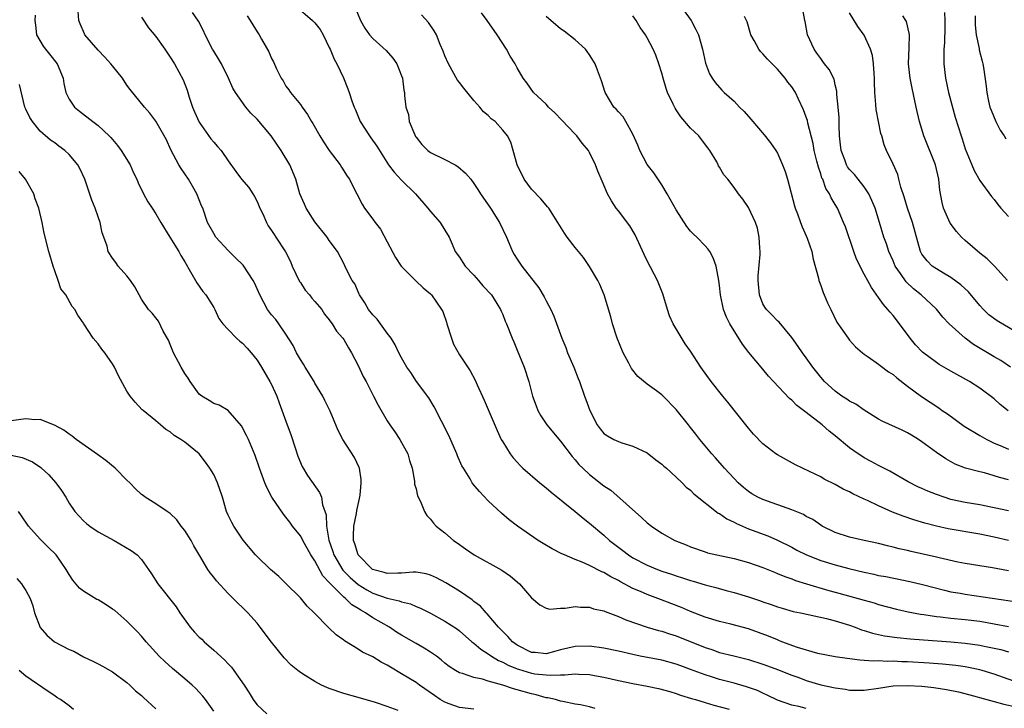
# Model space of a CAD drawing. Units: inches. Extents: x 2664000 to 2667000, y 1554000 to 1557000.
# Drawn here: x 2664446 to 2664582, y 1555358 to 1555453 of the extents above; entities that cross this region are included whole.
import ezdxf

# ---------------------------------------------------------------- set-up
doc = ezdxf.new("R2010")
doc.units = ezdxf.units.IN
doc.header["$MEASUREMENT"] = 0
doc.layers.add('LD26641554_2ft', color=191, linetype='Continuous')

msp = doc.modelspace()

# ---------------------------------------------------------------- linework, layer by layer
at = {"layer": 'LD26641554_2ft'}
for points, elevation in [([(2664537.35, 1555455.35), (2664539.06, 1555453), (2664539.73, 1555451.73), (2664540.1, 1555451), (2664540.65, 1555449), (2664541.06, 1555447.06), (2664541.6, 1555445.6), (2664541.97, 1555445), (2664542.4, 1555444.4), (2664543.32, 1555443.32), (2664543.64, 1555443), (2664545, 1555441.8), (2664545.77, 1555441), (2664546.4, 1555440.4), (2664547.34, 1555439.34), (2664549.17, 1555437.17), (2664550.06, 1555436.06), (2664550.78, 1555435), (2664551, 1555434.63), (2664551.73, 1555433), (2664552.09, 1555432.09), (2664552.41, 1555431), (2664553.35, 1555427.35), (2664553.46, 1555427), (2664553.77, 1555426.23), (2664554.22, 1555425), (2664554.41, 1555424.41), (2664555, 1555423.19), (2664555.14, 1555422.86), (2664555.77, 1555421), (2664555.96, 1555419.96), (2664556.67, 1555417.33), (2664556.73, 1555417), (2664557, 1555416.31), (2664557.33, 1555415.33), (2664557.48, 1555415), (2664557.92, 1555413.92), (2664558.39, 1555413), (2664559.23, 1555411.23), (2664560.78, 1555409), (2664561, 1555408.73), (2664561.83, 1555407.83), (2664562.76, 1555407), (2664563, 1555406.82), (2664563.55, 1555406.45), (2664565, 1555405.43), (2664565.23, 1555405.23), (2664566.37, 1555404.37), (2664567, 1555403.96), (2664567.51, 1555403.51), (2664569, 1555402.37), (2664570.96, 1555400.96), (2664573.35, 1555399.35), (2664573.82, 1555399), (2664574.52, 1555398.52), (2664576.83, 1555396.83), (2664579, 1555395.56), (2664579.97, 1555395), (2664581, 1555394.5), (2664581.84, 1555394.16), (2664583, 1555393.65)], 8410), ([(2664448.28, 1555453.72), (2664448.27, 1555453), (2664448.33, 1555452.33), (2664448.5, 1555451), (2664449.41, 1555449.41), (2664449.71, 1555449), (2664450.3, 1555448.3), (2664451.34, 1555447), (2664452.16, 1555445), (2664452.28, 1555444.28), (2664452.56, 1555443), (2664453, 1555442.08), (2664453.72, 1555441), (2664454.43, 1555440.43), (2664456.26, 1555439), (2664457, 1555438.46), (2664458.55, 1555437), (2664458.77, 1555436.77), (2664459.68, 1555435.68), (2664460.22, 1555435), (2664461.46, 1555433), (2664461.92, 1555431.92), (2664462.36, 1555431), (2664462.53, 1555430.53), (2664463.27, 1555429), (2664463.89, 1555427.89), (2664464.48, 1555427), (2664465, 1555426.24), (2664465.7, 1555425), (2664466.91, 1555423), (2664468.16, 1555421), (2664468.46, 1555420.46), (2664469, 1555419.6), (2664469.81, 1555418.19), (2664470.65, 1555416.65), (2664471.49, 1555415.49), (2664471.9, 1555415), (2664473, 1555413.26), (2664473.18, 1555413), (2664473.72, 1555411.72), (2664474.28, 1555411), (2664475, 1555410.23), (2664476.18, 1555409), (2664476.61, 1555408.61), (2664477, 1555408.34), (2664477.62, 1555407.62), (2664478.19, 1555407), (2664479, 1555405.98), (2664479.63, 1555405), (2664480.79, 1555403), (2664481, 1555402.59), (2664481.73, 1555401), (2664482.08, 1555400.08), (2664483.15, 1555397), (2664483.66, 1555395.66), (2664484.3, 1555393.7), (2664484.66, 1555392.66), (2664485.26, 1555391.26), (2664485.39, 1555391), (2664485.98, 1555389.98), (2664487.63, 1555387.63), (2664487.91, 1555387), (2664488.08, 1555385.92), (2664488.56, 1555384.56), (2664488.62, 1555383), (2664488.93, 1555381.07), (2664489.48, 1555379.48), (2664489.62, 1555379), (2664490.89, 1555376.89), (2664491.89, 1555375.89), (2664493, 1555374.9), (2664494.17, 1555374.17), (2664495, 1555373.71), (2664497, 1555373.01), (2664498.66, 1555372.66), (2664499, 1555372.51), (2664500.23, 1555372.23), (2664501, 1555371.86), (2664501.62, 1555371.62), (2664503, 1555370.94), (2664505, 1555369.86), (2664506.72, 1555368.72), (2664507, 1555368.51), (2664508.73, 1555367), (2664509, 1555366.79), (2664509.96, 1555365.96), (2664511, 1555365.32), (2664511.45, 1555365), (2664512.41, 1555364.41), (2664513, 1555364.18), (2664513.75, 1555363.75), (2664515, 1555363.24), (2664515.18, 1555363.18), (2664515.76, 1555363), (2664517, 1555362.64), (2664517.43, 1555362.57), (2664519, 1555362.39), (2664519.65, 1555362.35), (2664521, 1555362.43), (2664521.59, 1555362.41), (2664523, 1555362.55), (2664523.5, 1555362.5), (2664525, 1555362.46), (2664525.68, 1555362.32), (2664527, 1555362.1), (2664529, 1555361.63), (2664531, 1555361.22), (2664533, 1555360.85), (2664534.53, 1555360.53), (2664536.1, 1555360.1), (2664537, 1555359.82), (2664537.61, 1555359.61), (2664539.14, 1555359.14), (2664539.66, 1555359), (2664541, 1555358.57), (2664542.21, 1555358.21), (2664544.32, 1555357.68)], 8388), ([(2664555, 1555357.77), (2664553.99, 1555358.01), (2664553, 1555358.22), (2664551, 1555358.91), (2664549.61, 1555359.61), (2664549, 1555359.86), (2664548.23, 1555360.23), (2664547, 1555360.66), (2664546.75, 1555360.75), (2664545, 1555361.25), (2664543, 1555361.76), (2664541.87, 1555362.13), (2664541, 1555362.39), (2664539, 1555363.17), (2664537.65, 1555363.65), (2664537, 1555363.89), (2664535, 1555364.42), (2664532, 1555365), (2664531, 1555365.21), (2664529, 1555365.7), (2664527, 1555366.11), (2664525, 1555366.36), (2664523, 1555366.33), (2664521, 1555365.86), (2664520.33, 1555365.67), (2664519, 1555365.34), (2664517.49, 1555365.49), (2664517, 1555365.52), (2664515, 1555366.54), (2664514.35, 1555367), (2664513.71, 1555367.71), (2664513, 1555368.39), (2664512.4, 1555369), (2664510.86, 1555370.86), (2664510.71, 1555371), (2664509.91, 1555371.91), (2664509, 1555372.57), (2664508.77, 1555372.77), (2664507, 1555373.98), (2664505.14, 1555375.14), (2664503.83, 1555375.83), (2664503, 1555376.2), (2664502.38, 1555376.38), (2664501, 1555376.61), (2664500.62, 1555376.62), (2664499, 1555376.48), (2664498.5, 1555376.5), (2664497, 1555376.42), (2664496.57, 1555376.57), (2664494.99, 1555377), (2664492.97, 1555379), (2664492.55, 1555380.55), (2664492.37, 1555381), (2664492.36, 1555381.64), (2664492.41, 1555383), (2664492.76, 1555384.76), (2664492.82, 1555385.18), (2664493, 1555386), (2664493.2, 1555386.8), (2664493.28, 1555387.28), (2664493.42, 1555389), (2664493.43, 1555389.43), (2664493.16, 1555391), (2664493.13, 1555391.13), (2664492.5, 1555392.5), (2664490.89, 1555395), (2664490.22, 1555396.22), (2664489.1, 1555398.9), (2664488.38, 1555400.38), (2664488.1, 1555401), (2664487, 1555402.79), (2664486.89, 1555403), (2664485.65, 1555405), (2664485.41, 1555405.41), (2664485, 1555406.05), (2664484.46, 1555407), (2664483.98, 1555407.98), (2664483, 1555409.57), (2664482, 1555411), (2664481.58, 1555411.58), (2664481, 1555412.26), (2664480.45, 1555413), (2664479.37, 1555415), (2664478.66, 1555416.66), (2664478.46, 1555417), (2664477.18, 1555419), (2664477.1, 1555419.1), (2664477, 1555419.22), (2664476.07, 1555420.07), (2664475, 1555421.16), (2664473.32, 1555423), (2664473, 1555423.48), (2664472.16, 1555425), (2664471.48, 1555427), (2664471.33, 1555427.33), (2664470.67, 1555429), (2664470.07, 1555430.07), (2664469.5, 1555431), (2664469, 1555431.77), (2664468.49, 1555432.49), (2664468.19, 1555433), (2664467.09, 1555435.09), (2664466.45, 1555436.46), (2664465, 1555439.04), (2664464.17, 1555440.17), (2664463.41, 1555441), (2664461.43, 1555443.43), (2664461, 1555444.04), (2664460.38, 1555445), (2664459, 1555446.71), (2664458.79, 1555447), (2664457.93, 1555447.93), (2664457, 1555448.87), (2664455.19, 1555451), (2664455.12, 1555451.12), (2664454.51, 1555452.51), (2664454.36, 1555453), (2664454.27, 1555454.27)], 8390), ([(2664585, 1555361.06), (2664581, 1555362.51), (2664579.35, 1555363), (2664579, 1555363.1), (2664577.43, 1555363.43), (2664577, 1555363.5), (2664575.69, 1555363.69), (2664573.87, 1555363.87), (2664572.01, 1555364.01), (2664569, 1555364.2), (2664568.22, 1555364.22), (2664567, 1555364.29), (2664566.26, 1555364.26), (2664565, 1555364.33), (2664564.3, 1555364.3), (2664563, 1555364.41), (2664562.43, 1555364.43), (2664560.66, 1555364.66), (2664559, 1555364.91), (2664556.62, 1555365.38), (2664553.8, 1555366.2), (2664551.62, 1555367), (2664551.18, 1555367.18), (2664551, 1555367.24), (2664549.77, 1555367.77), (2664547, 1555368.77), (2664544.58, 1555369.42), (2664543, 1555369.79), (2664541, 1555370.4), (2664539, 1555371.17), (2664537.72, 1555371.72), (2664534.44, 1555373), (2664533, 1555373.53), (2664532.05, 1555373.95), (2664531, 1555374.38), (2664529.28, 1555375.28), (2664529, 1555375.45), (2664527.97, 1555375.97), (2664527, 1555376.58), (2664526.69, 1555376.69), (2664525, 1555377.56), (2664523.98, 1555378.02), (2664523, 1555378.39), (2664521.56, 1555379), (2664521.18, 1555379.17), (2664519.84, 1555379.84), (2664518.58, 1555380.58), (2664517.92, 1555381), (2664515.06, 1555383), (2664513.88, 1555383.88), (2664512.81, 1555384.81), (2664511, 1555386.5), (2664509.78, 1555387.78), (2664508.87, 1555388.87), (2664508.79, 1555389), (2664508.47, 1555389.53), (2664507.55, 1555391), (2664507.35, 1555391.35), (2664506.73, 1555392.73), (2664506.63, 1555393), (2664505.54, 1555395.54), (2664503.53, 1555399.53), (2664502.75, 1555400.75), (2664501.08, 1555403), (2664500.27, 1555404.27), (2664499.72, 1555405), (2664499, 1555406.28), (2664498.62, 1555407), (2664498.1, 1555408.1), (2664497.56, 1555409), (2664497, 1555409.69), (2664496.1, 1555411), (2664495.62, 1555411.62), (2664495, 1555412.24), (2664494.4, 1555413), (2664493.91, 1555413.91), (2664493.16, 1555415), (2664493.12, 1555415.12), (2664492.52, 1555416.52), (2664492.15, 1555417), (2664491.29, 1555418.71), (2664491, 1555419.33), (2664490.14, 1555421), (2664489, 1555422.53), (2664488.72, 1555423), (2664487, 1555425.1), (2664485.79, 1555427), (2664485.57, 1555427.57), (2664484.92, 1555429), (2664484.36, 1555431), (2664483.52, 1555433), (2664482.36, 1555435), (2664480.94, 1555437), (2664479, 1555439.32), (2664478.16, 1555440.16), (2664477.44, 1555441), (2664476, 1555443), (2664475.63, 1555443.63), (2664475.04, 1555445), (2664474.07, 1555447), (2664473.68, 1555447.68), (2664473, 1555448.74), (2664472.85, 1555449), (2664471.83, 1555451), (2664471.57, 1555451.57), (2664470.9, 1555452.9), (2664470.09, 1555454.09)], 8394), ([(2664484.3, 1555455), (2664486.68, 1555453), (2664487, 1555452.65), (2664487.72, 1555451.72), (2664488.14, 1555451), (2664489, 1555449.26), (2664489.12, 1555449), (2664489.65, 1555447.65), (2664490.04, 1555447), (2664490.97, 1555445.03), (2664491.54, 1555443.54), (2664491.77, 1555443), (2664492.12, 1555441.88), (2664492.43, 1555441), (2664492.62, 1555440.62), (2664493.28, 1555439), (2664494.58, 1555437), (2664494.76, 1555436.76), (2664495.59, 1555435.59), (2664497.21, 1555433), (2664497.99, 1555431.99), (2664499, 1555430.87), (2664500.92, 1555429), (2664502.63, 1555427), (2664503, 1555426.53), (2664504.34, 1555425), (2664505, 1555423.97), (2664505.57, 1555423), (2664505.98, 1555422.02), (2664506.43, 1555421), (2664507, 1555420.22), (2664507.49, 1555419.49), (2664507.78, 1555419), (2664509, 1555417.73), (2664509.66, 1555417), (2664510.26, 1555416.26), (2664511.42, 1555415), (2664512.17, 1555413.83), (2664512.67, 1555413), (2664512.76, 1555412.76), (2664513, 1555412.27), (2664513.35, 1555411.35), (2664513.52, 1555411), (2664514.29, 1555409), (2664514.51, 1555408.51), (2664515, 1555407.34), (2664515.94, 1555405), (2664516.61, 1555403), (2664517.13, 1555401), (2664517.64, 1555399.64), (2664517.87, 1555399), (2664518.28, 1555398.28), (2664519, 1555397.17), (2664519.12, 1555397), (2664521, 1555394.75), (2664522.61, 1555392.61), (2664523, 1555392.18), (2664523.53, 1555391.53), (2664524.08, 1555391), (2664525, 1555390.15), (2664525.66, 1555389.65), (2664527, 1555388.59), (2664527.95, 1555387.95), (2664532.21, 1555384.21), (2664533, 1555383.46), (2664533.59, 1555383), (2664535, 1555382.03), (2664536.83, 1555381), (2664538.39, 1555380.39), (2664539, 1555380.13), (2664541, 1555379.43), (2664541.32, 1555379.32), (2664542.62, 1555379), (2664545, 1555378.52), (2664547, 1555377.98), (2664549, 1555377.25), (2664550.6, 1555376.6), (2664551, 1555376.46), (2664552.02, 1555376.02), (2664553, 1555375.69), (2664553.49, 1555375.49), (2664555.01, 1555375.01), (2664558.1, 1555374.1), (2664559, 1555373.87), (2664562.16, 1555373), (2664563, 1555372.75), (2664564.37, 1555372.37), (2664565, 1555372.15), (2664567.49, 1555371.49), (2664569.12, 1555371.12), (2664570.79, 1555370.79), (2664571.26, 1555370.74), (2664573, 1555370.48), (2664573.57, 1555370.43), (2664575, 1555370.26), (2664577, 1555370.06), (2664579, 1555369.82), (2664581, 1555369.49), (2664583, 1555369.1)], 8398), ([(2664492.49, 1555455), (2664493.32, 1555453), (2664493.91, 1555451.91), (2664494.55, 1555451), (2664495, 1555450.48), (2664496.85, 1555448.85), (2664497.78, 1555447.78), (2664498.33, 1555447), (2664499, 1555445.32), (2664499.11, 1555445), (2664499.33, 1555443.33), (2664499.39, 1555443), (2664499.4, 1555442.6), (2664499.58, 1555441), (2664499.97, 1555439.97), (2664500.07, 1555439), (2664500.82, 1555437.18), (2664500.94, 1555436.94), (2664501, 1555436.85), (2664501.8, 1555435.8), (2664502.62, 1555435), (2664503, 1555434.71), (2664505, 1555433.72), (2664506.41, 1555433), (2664506.77, 1555432.77), (2664507.84, 1555431.84), (2664508.57, 1555431), (2664509, 1555430.44), (2664509.57, 1555429.57), (2664509.92, 1555429), (2664511.29, 1555427), (2664512.56, 1555425), (2664513.5, 1555423), (2664513.89, 1555422.11), (2664514.33, 1555421), (2664514.58, 1555420.58), (2664515, 1555419.93), (2664515.63, 1555419), (2664517.98, 1555415.98), (2664518.73, 1555414.73), (2664519, 1555414.19), (2664519.63, 1555413), (2664520.06, 1555412.06), (2664521.18, 1555409), (2664521.71, 1555407.71), (2664521.98, 1555407), (2664522.83, 1555405), (2664523.45, 1555403.45), (2664523.61, 1555403), (2664524.29, 1555401), (2664524.5, 1555400.5), (2664525.03, 1555399), (2664526.08, 1555397), (2664526.46, 1555396.46), (2664527, 1555395.83), (2664527.49, 1555395.49), (2664528.37, 1555395), (2664529, 1555394.69), (2664529.48, 1555394.52), (2664531, 1555394.08), (2664533, 1555393.13), (2664534.19, 1555392.18), (2664535, 1555391.57), (2664535.29, 1555391.29), (2664535.64, 1555391), (2664537, 1555389.78), (2664537.84, 1555389), (2664538.4, 1555388.4), (2664539, 1555387.96), (2664539.46, 1555387.46), (2664542.8, 1555384.81), (2664543, 1555384.72), (2664544, 1555384), (2664545, 1555383.53), (2664545.34, 1555383.34), (2664547, 1555382.64), (2664549.66, 1555381.66), (2664551, 1555381.07), (2664553, 1555380.06), (2664553.69, 1555379.69), (2664555.02, 1555379.02), (2664557, 1555378.26), (2664559, 1555377.64), (2664560.87, 1555377.13), (2664563, 1555376.6), (2664564.33, 1555376.33), (2664565, 1555376.18), (2664566, 1555376), (2664569.33, 1555375.33), (2664571.09, 1555374.91), (2664574.11, 1555374.11), (2664575, 1555373.92), (2664576.3, 1555373.7), (2664577, 1555373.56), (2664584.45, 1555372.45)], 8400), ([(2664583, 1555376.81), (2664580.79, 1555377.21), (2664579, 1555377.48), (2664577, 1555377.8), (2664575.99, 1555378.01), (2664573.41, 1555378.59), (2664573, 1555378.7), (2664569.5, 1555379.5), (2664569, 1555379.62), (2664567.86, 1555379.86), (2664567, 1555380.1), (2664566.26, 1555380.26), (2664565, 1555380.59), (2664563.01, 1555381), (2664561, 1555381.47), (2664559, 1555382.13), (2664557.21, 1555383), (2664557, 1555383.12), (2664555.89, 1555383.89), (2664555, 1555384.35), (2664554.6, 1555384.6), (2664553, 1555385.27), (2664549, 1555386.68), (2664548.31, 1555387), (2664547.47, 1555387.47), (2664547, 1555387.79), (2664546.33, 1555388.33), (2664545.56, 1555389), (2664545, 1555389.57), (2664543.69, 1555391), (2664543.38, 1555391.38), (2664542.44, 1555392.44), (2664541.93, 1555393), (2664541, 1555394.13), (2664540.26, 1555395), (2664539.72, 1555395.72), (2664539, 1555396.64), (2664538.7, 1555397), (2664537, 1555399.16), (2664535.21, 1555401), (2664535, 1555401.19), (2664534.27, 1555401.73), (2664533, 1555402.63), (2664531.69, 1555403.69), (2664530.82, 1555404.82), (2664530.44, 1555405.56), (2664529.66, 1555407), (2664528.85, 1555409), (2664528.2, 1555411), (2664527.96, 1555411.96), (2664527.05, 1555415), (2664526.44, 1555416.44), (2664526.17, 1555417), (2664525, 1555418.95), (2664524.16, 1555420.16), (2664523, 1555421.57), (2664521.91, 1555423), (2664521.54, 1555423.54), (2664520.64, 1555425), (2664519.36, 1555427), (2664519.21, 1555427.21), (2664519, 1555427.41), (2664518.28, 1555428.28), (2664517, 1555429.63), (2664515.96, 1555431), (2664514.98, 1555433.02), (2664514.42, 1555435), (2664514.12, 1555436.12), (2664513.64, 1555437), (2664513, 1555437.82), (2664511.94, 1555439), (2664511.39, 1555439.39), (2664511, 1555439.84), (2664510.32, 1555440.32), (2664509.84, 1555441), (2664509, 1555441.89), (2664507.6, 1555443.6), (2664507, 1555444.38), (2664506.74, 1555444.74), (2664505.5, 1555447), (2664505, 1555448.11), (2664504.76, 1555448.76), (2664504.35, 1555449.65), (2664503.81, 1555451), (2664503.53, 1555451.53), (2664502.71, 1555452.71), (2664501.76, 1555453.76)], 8402), ([(2664583, 1555380.99), (2664581, 1555381.47), (2664579, 1555381.86), (2664574.63, 1555382.63), (2664573, 1555382.99), (2664571.4, 1555383.4), (2664569.87, 1555383.87), (2664568.39, 1555384.39), (2664566.95, 1555384.95), (2664565, 1555385.79), (2664563.48, 1555386.52), (2664563, 1555386.72), (2664561.46, 1555387.46), (2664561, 1555387.72), (2664560.12, 1555388.12), (2664559, 1555388.76), (2664557.49, 1555389.49), (2664557, 1555389.8), (2664555.43, 1555390.57), (2664554.49, 1555391), (2664553.5, 1555391.5), (2664551, 1555392.86), (2664550.8, 1555393), (2664549, 1555394.37), (2664547.71, 1555395.71), (2664547, 1555396.54), (2664544.16, 1555400.16), (2664543.46, 1555401), (2664541.85, 1555403), (2664540.41, 1555405), (2664539, 1555407.21), (2664538.24, 1555408.24), (2664537, 1555410.29), (2664536.59, 1555411), (2664536.09, 1555412.09), (2664535.78, 1555413), (2664535.16, 1555415.16), (2664534.43, 1555417), (2664533, 1555419.72), (2664532.59, 1555420.59), (2664531.33, 1555423.33), (2664530.57, 1555424.57), (2664529, 1555426.64), (2664528.7, 1555427), (2664528.03, 1555428.03), (2664527.49, 1555429), (2664526.76, 1555430.76), (2664526.15, 1555432.15), (2664525.83, 1555433), (2664525, 1555434.73), (2664524.86, 1555435), (2664523.99, 1555435.99), (2664523.25, 1555437), (2664523, 1555437.24), (2664521.18, 1555439.18), (2664520.19, 1555440.19), (2664519.34, 1555441), (2664519, 1555441.39), (2664517.27, 1555443), (2664516.34, 1555444.34), (2664515.84, 1555445), (2664515, 1555446.43), (2664514.71, 1555447), (2664514.04, 1555448.04), (2664513.53, 1555449), (2664512.23, 1555451), (2664510.85, 1555453), (2664510.06, 1555454.06)], 8404), ([(2664583.25, 1555405), (2664581.9, 1555405.9), (2664581, 1555406.43), (2664578.15, 1555408.15), (2664576.98, 1555409), (2664574.76, 1555411), (2664573.91, 1555411.91), (2664573.01, 1555413.01), (2664570.9, 1555415), (2664569.83, 1555415.83), (2664568.81, 1555416.81), (2664568.04, 1555417.96), (2664567.31, 1555419), (2664567, 1555419.72), (2664566.42, 1555421), (2664566.09, 1555422.09), (2664565.75, 1555423), (2664565.14, 1555425), (2664564.51, 1555427), (2664564.08, 1555428.08), (2664563.65, 1555429), (2664563, 1555429.98), (2664562.2, 1555431), (2664561.65, 1555431.65), (2664561, 1555432.34), (2664560.72, 1555432.72), (2664560.56, 1555433), (2664560.32, 1555433.68), (2664559.81, 1555435), (2664559.75, 1555435.75), (2664559.61, 1555437), (2664559.55, 1555438.45), (2664559.54, 1555439.54), (2664559.42, 1555441), (2664559.25, 1555442.75), (2664559.22, 1555443.22), (2664559, 1555444.1), (2664558.84, 1555444.84), (2664558.18, 1555446.18), (2664557.51, 1555447), (2664557.31, 1555447.31), (2664557, 1555447.7), (2664556.48, 1555448.48), (2664556.07, 1555449), (2664555.18, 1555451), (2664554.83, 1555452.83), (2664554.78, 1555453), (2664554.44, 1555455)], 8414), ([(2664585, 1555409.29), (2664581.43, 1555411.43), (2664580.26, 1555412.26), (2664579.5, 1555413), (2664579, 1555413.54), (2664577.43, 1555415.43), (2664576.4, 1555416.41), (2664575, 1555417.42), (2664574, 1555417.99), (2664573, 1555418.6), (2664572.44, 1555419), (2664571.72, 1555419.72), (2664571, 1555420.66), (2664570.81, 1555421), (2664569.7, 1555425), (2664569, 1555427), (2664568.56, 1555428.56), (2664568.08, 1555429.92), (2664567.82, 1555431), (2664567.65, 1555431.65), (2664567, 1555433.11), (2664566.11, 1555435), (2664565.79, 1555435.79), (2664565.44, 1555437), (2664565.33, 1555437.33), (2664564.67, 1555440.67), (2664564.63, 1555441.37), (2664564.48, 1555443), (2664564.43, 1555444.43), (2664564.44, 1555445), (2664564.37, 1555445.63), (2664564.3, 1555447), (2664564.15, 1555448.15), (2664563.88, 1555449), (2664563, 1555450.94), (2664562.15, 1555452.15), (2664561, 1555454.04)], 8416), ([(2664574.11, 1555454.11), (2664574.15, 1555453), (2664574.16, 1555452.16), (2664574.11, 1555449.89), (2664574.05, 1555449), (2664574.02, 1555448.02), (2664574.05, 1555447), (2664574.27, 1555445), (2664574.69, 1555443), (2664575.59, 1555439.59), (2664576.43, 1555437), (2664576.59, 1555436.59), (2664577, 1555435.23), (2664577.9, 1555433), (2664578.23, 1555432.23), (2664579, 1555430.83), (2664580.63, 1555428.63), (2664581, 1555428.19), (2664581.5, 1555427.5), (2664581.92, 1555427), (2664583, 1555425.83)], 8420), ([(2664463, 1555453.44), (2664463.98, 1555451.98), (2664465, 1555450.79), (2664466.22, 1555449), (2664467, 1555447.92), (2664467.57, 1555447), (2664468.79, 1555444.79), (2664469.34, 1555443.34), (2664469.61, 1555442.39), (2664470.07, 1555441), (2664470.34, 1555440.34), (2664471, 1555438.9), (2664472.62, 1555436.62), (2664473, 1555436.12), (2664473.55, 1555435.55), (2664474.03, 1555435), (2664475, 1555433.56), (2664476.07, 1555432.07), (2664476.87, 1555431), (2664477.85, 1555429.85), (2664478.42, 1555429), (2664478.64, 1555428.64), (2664479, 1555427.93), (2664479.4, 1555427), (2664479.78, 1555426.22), (2664480.29, 1555425), (2664480.55, 1555424.55), (2664481, 1555423.91), (2664481.35, 1555423.35), (2664481.61, 1555423), (2664482.96, 1555420.96), (2664483.61, 1555419.61), (2664483.85, 1555419), (2664484.87, 1555416.87), (2664485, 1555416.71), (2664485.67, 1555415.67), (2664486.25, 1555415), (2664486.57, 1555414.57), (2664487, 1555414.11), (2664487.95, 1555413), (2664488.35, 1555412.35), (2664489, 1555411.54), (2664489.22, 1555411.22), (2664489.41, 1555411), (2664490, 1555410), (2664490.88, 1555409), (2664491, 1555408.83), (2664491.66, 1555407.66), (2664492.06, 1555407), (2664493, 1555405.21), (2664493.69, 1555403.69), (2664494.08, 1555403), (2664495.13, 1555401), (2664495.74, 1555399.74), (2664497, 1555397.55), (2664497.36, 1555397), (2664498.06, 1555396.06), (2664498.75, 1555395), (2664499.85, 1555393), (2664500.1, 1555392.1), (2664500.46, 1555391), (2664500.79, 1555389.21), (2664500.81, 1555388.81), (2664501, 1555388.14), (2664501.2, 1555387.2), (2664501.61, 1555386.39), (2664502.19, 1555385), (2664502.48, 1555384.48), (2664503, 1555383.97), (2664503.4, 1555383.4), (2664503.79, 1555383), (2664505, 1555382.05), (2664506.18, 1555381), (2664506.67, 1555380.67), (2664507.83, 1555379.83), (2664509.03, 1555379.03), (2664512.89, 1555376.89), (2664514.08, 1555376.08), (2664515.31, 1555375), (2664517, 1555373.07), (2664518.12, 1555372.12), (2664519, 1555371.62), (2664519.52, 1555371.52), (2664521, 1555371.64), (2664521.64, 1555371.64), (2664523, 1555371.86), (2664523.78, 1555371.78), (2664525, 1555371.77), (2664525.56, 1555371.56), (2664527, 1555371.25), (2664527.16, 1555371.16), (2664529, 1555370.5), (2664530.03, 1555370.03), (2664533, 1555369.03), (2664534.56, 1555368.56), (2664535, 1555368.46), (2664536.08, 1555368.08), (2664537, 1555367.81), (2664541, 1555366.2), (2664541.92, 1555365.92), (2664543, 1555365.52), (2664544.98, 1555365.02), (2664546.63, 1555364.63), (2664547, 1555364.52), (2664549, 1555363.89), (2664549.64, 1555363.64), (2664551, 1555363.17), (2664553, 1555362.38), (2664553.98, 1555362.02), (2664555, 1555361.62), (2664557, 1555361.02), (2664559, 1555360.6), (2664560.41, 1555360.41), (2664561, 1555360.31), (2664562.31, 1555360.31), (2664563, 1555360.28), (2664565, 1555360.56), (2664567, 1555360.87), (2664569, 1555360.95), (2664571, 1555360.84), (2664572.66, 1555360.66), (2664574.39, 1555360.39), (2664576.05, 1555360.05), (2664577.64, 1555359.64), (2664579.97, 1555359), (2664581, 1555358.74), (2664582.35, 1555358.35), (2664584.02, 1555357.98)], 8392), ([(2664477.62, 1555453.62), (2664478.05, 1555453), (2664478.4, 1555452.4), (2664479, 1555451.4), (2664479.28, 1555451), (2664479.61, 1555450.39), (2664480.64, 1555448.64), (2664481, 1555447.73), (2664481.27, 1555447.27), (2664481.69, 1555446.31), (2664482.34, 1555445), (2664482.61, 1555444.61), (2664483, 1555443.9), (2664483.4, 1555443.4), (2664483.64, 1555443), (2664485, 1555441.36), (2664485.23, 1555441), (2664485.99, 1555439.99), (2664486.55, 1555439), (2664486.73, 1555438.73), (2664487.7, 1555437), (2664488.19, 1555436.19), (2664489, 1555434.98), (2664490.5, 1555433), (2664490.68, 1555432.68), (2664491.45, 1555431.45), (2664491.78, 1555431), (2664492.59, 1555429.41), (2664492.79, 1555429), (2664493.56, 1555427.56), (2664493.89, 1555427), (2664495, 1555425.5), (2664495.36, 1555425), (2664496.09, 1555424.09), (2664497, 1555422.35), (2664498.17, 1555420.17), (2664498.94, 1555419), (2664499, 1555418.91), (2664500.95, 1555416.95), (2664501.97, 1555415.97), (2664503, 1555415.15), (2664503.16, 1555415), (2664504.53, 1555413), (2664504.7, 1555412.7), (2664505.22, 1555411.22), (2664505.28, 1555411), (2664505.89, 1555409), (2664506.18, 1555408.18), (2664507, 1555406.69), (2664508.48, 1555404.48), (2664509.18, 1555403.18), (2664509.45, 1555402.55), (2664510.42, 1555400.42), (2664512.21, 1555396.21), (2664512.8, 1555395), (2664513, 1555394.64), (2664514.03, 1555393), (2664514.46, 1555392.46), (2664515, 1555391.84), (2664515.4, 1555391.4), (2664515.8, 1555391), (2664518.15, 1555389), (2664519, 1555388.31), (2664519.68, 1555387.68), (2664523.04, 1555385), (2664524.11, 1555384.11), (2664525, 1555383.42), (2664527, 1555381.73), (2664527.78, 1555381), (2664529.61, 1555379.62), (2664530.39, 1555379), (2664531, 1555378.62), (2664533, 1555377.57), (2664534.39, 1555377), (2664535, 1555376.78), (2664536.35, 1555376.35), (2664537, 1555376.12), (2664537.86, 1555375.86), (2664539, 1555375.47), (2664539.37, 1555375.37), (2664541, 1555374.86), (2664542.48, 1555374.48), (2664543.92, 1555374.08), (2664545, 1555373.81), (2664547, 1555373.19), (2664548.65, 1555372.65), (2664549, 1555372.52), (2664550.15, 1555372.15), (2664551, 1555371.84), (2664551.64, 1555371.64), (2664553.2, 1555371.2), (2664554.19, 1555371), (2664557.8, 1555370.2), (2664559, 1555369.89), (2664561, 1555369.28), (2664561.77, 1555369), (2664562.65, 1555368.65), (2664563, 1555368.56), (2664564.17, 1555368.17), (2664565.81, 1555367.81), (2664567.56, 1555367.56), (2664569.38, 1555367.38), (2664571.24, 1555367.24), (2664575, 1555366.99), (2664577, 1555366.81), (2664579, 1555366.51), (2664579.63, 1555366.37), (2664581, 1555366.1), (2664581.9, 1555365.9), (2664583, 1555365.6)], 8396), ([(2664583, 1555385.09), (2664581, 1555385.54), (2664579, 1555385.92), (2664577, 1555386.25), (2664575, 1555386.7), (2664574.06, 1555387), (2664573, 1555387.37), (2664571.83, 1555387.83), (2664571, 1555388.2), (2664570.44, 1555388.44), (2664569.11, 1555389.11), (2664566.58, 1555390.58), (2664565.75, 1555391), (2664565.27, 1555391.27), (2664565, 1555391.4), (2664563.96, 1555391.96), (2664563, 1555392.46), (2664562.67, 1555392.67), (2664562.17, 1555393), (2664561, 1555393.83), (2664559, 1555395.51), (2664558.16, 1555396.16), (2664557.21, 1555397), (2664555, 1555398.74), (2664553.7, 1555399.7), (2664553, 1555400.44), (2664552.67, 1555400.67), (2664550.48, 1555403), (2664549.75, 1555403.75), (2664549, 1555404.71), (2664547.05, 1555407.05), (2664546.16, 1555408.16), (2664544.4, 1555411), (2664543.94, 1555411.94), (2664543.54, 1555413), (2664543.14, 1555415), (2664543, 1555416.28), (2664542.9, 1555417), (2664542.51, 1555419), (2664542.12, 1555420.12), (2664541.64, 1555421), (2664541.38, 1555421.38), (2664541, 1555421.81), (2664539.86, 1555423), (2664539.4, 1555423.4), (2664539, 1555423.84), (2664538.47, 1555424.47), (2664537, 1555426.78), (2664535.77, 1555429), (2664535, 1555430.25), (2664533.92, 1555431.92), (2664533, 1555433.07), (2664531.95, 1555435), (2664531.71, 1555435.71), (2664531, 1555437.24), (2664530.03, 1555439), (2664529.65, 1555439.65), (2664529, 1555440.34), (2664528.71, 1555440.71), (2664528.39, 1555441), (2664527.18, 1555443), (2664526.65, 1555444.65), (2664526.53, 1555445), (2664526.09, 1555446.09), (2664525.78, 1555447), (2664525, 1555448.24), (2664524.7, 1555448.7), (2664524.44, 1555449), (2664523, 1555450.32), (2664521.51, 1555451.51), (2664521, 1555451.84), (2664519, 1555453.54)], 8406), ([(2664583, 1555389.4), (2664581.73, 1555389.73), (2664581, 1555389.96), (2664579.65, 1555390.35), (2664579, 1555390.5), (2664577.03, 1555391.03), (2664575.59, 1555391.59), (2664574.32, 1555392.32), (2664573, 1555393.18), (2664571, 1555394.67), (2664570.52, 1555395), (2664569.57, 1555395.57), (2664569, 1555395.92), (2664568.26, 1555396.26), (2664565.51, 1555397.51), (2664565, 1555397.79), (2664563, 1555399.03), (2664561.86, 1555399.86), (2664561, 1555400.29), (2664560.59, 1555400.59), (2664559.94, 1555401), (2664559, 1555401.66), (2664557.52, 1555403), (2664557, 1555403.61), (2664555.91, 1555405), (2664555, 1555406.28), (2664554.46, 1555407), (2664553.88, 1555407.88), (2664553, 1555409.09), (2664551.23, 1555411.23), (2664551, 1555411.42), (2664550.24, 1555412.24), (2664549.49, 1555413), (2664549.28, 1555413.28), (2664549, 1555413.76), (2664548.52, 1555415), (2664548.35, 1555417), (2664548.36, 1555417.64), (2664548.61, 1555420.61), (2664548.61, 1555421), (2664548.55, 1555421.45), (2664548.49, 1555423), (2664548.24, 1555424.24), (2664547.97, 1555425), (2664547, 1555427.12), (2664546.23, 1555428.23), (2664545.63, 1555429), (2664545, 1555429.87), (2664544.15, 1555431), (2664543.61, 1555431.61), (2664543, 1555432.66), (2664542.87, 1555432.87), (2664542.81, 1555433), (2664542.6, 1555433.4), (2664541.66, 1555435), (2664541.38, 1555435.38), (2664540.49, 1555436.49), (2664540.12, 1555437), (2664539, 1555438.1), (2664537.64, 1555439.64), (2664537, 1555440.62), (2664536.84, 1555440.84), (2664536.58, 1555441.42), (2664535.8, 1555443), (2664535.59, 1555443.59), (2664535.18, 1555445), (2664535, 1555445.68), (2664534.6, 1555447), (2664534.18, 1555448.18), (2664533.82, 1555449), (2664533, 1555450.58), (2664532.74, 1555451), (2664532.03, 1555452.03), (2664531.44, 1555453), (2664531, 1555453.65)], 8408), ([(2664582.94, 1555398.94), (2664581.85, 1555399.85), (2664581, 1555400.62), (2664579, 1555402.09), (2664577.59, 1555403), (2664575, 1555404.45), (2664573.39, 1555405.39), (2664573, 1555405.64), (2664571.09, 1555407.09), (2664570.11, 1555408.11), (2664569.39, 1555409), (2664567.91, 1555411), (2664567, 1555412.15), (2664566.6, 1555412.6), (2664566.29, 1555413), (2664565.67, 1555413.67), (2664565, 1555414.66), (2664564.01, 1555416.01), (2664563, 1555417.89), (2664561.94, 1555419.94), (2664561.59, 1555421), (2664560.41, 1555424.41), (2664560.17, 1555425), (2664559.31, 1555427), (2664559, 1555427.53), (2664558.44, 1555428.44), (2664558.2, 1555429), (2664557.72, 1555429.72), (2664557.27, 1555431), (2664557.17, 1555431.17), (2664557, 1555431.75), (2664556.67, 1555432.67), (2664556.48, 1555433.52), (2664556.11, 1555435), (2664555.95, 1555435.95), (2664555.23, 1555438.77), (2664555.15, 1555439.15), (2664555, 1555439.62), (2664554.63, 1555440.63), (2664553.92, 1555442.08), (2664553.51, 1555443), (2664553, 1555443.79), (2664552.46, 1555444.46), (2664552.07, 1555445), (2664551, 1555446.24), (2664549.64, 1555447.64), (2664549, 1555448.35), (2664548.67, 1555448.67), (2664548.42, 1555449), (2664547.79, 1555450.21), (2664547.34, 1555451), (2664546.82, 1555452.82), (2664546.75, 1555453), (2664546.47, 1555453.53)], 8412), ([(2664582.86, 1555417), (2664581.05, 1555419), (2664580.01, 1555420.01), (2664579, 1555420.8), (2664577, 1555422.51), (2664576.49, 1555423), (2664575.77, 1555423.77), (2664574.92, 1555424.92), (2664573.98, 1555427), (2664573.78, 1555427.78), (2664573.48, 1555429.48), (2664573.33, 1555431), (2664572.86, 1555433), (2664571.28, 1555437), (2664570.65, 1555439), (2664570.19, 1555441), (2664569.63, 1555443.63), (2664569.36, 1555445), (2664569.15, 1555447), (2664569.25, 1555449.25), (2664569.28, 1555451), (2664569.25, 1555451.25), (2664568.85, 1555452.85), (2664568.78, 1555453), (2664568.36, 1555453.64)], 8418), ([(2664578.37, 1555453.63), (2664578.35, 1555452.35), (2664578.49, 1555451), (2664578.9, 1555449.1), (2664578.92, 1555448.92), (2664579.34, 1555447.34), (2664579.45, 1555447), (2664579.51, 1555446.49), (2664579.91, 1555443.91), (2664579.96, 1555443), (2664580.2, 1555441.8), (2664580.4, 1555441), (2664580.56, 1555440.56), (2664581.21, 1555439), (2664581.82, 1555437.82), (2664582.39, 1555437), (2664582.6, 1555436.6)], 8422), ([(2664525.77, 1555357.77), (2664525, 1555357.99), (2664523.74, 1555358.26), (2664523, 1555358.36), (2664521.29, 1555358.71), (2664521, 1555358.78), (2664520.31, 1555359), (2664519.23, 1555359.23), (2664519, 1555359.25), (2664517.63, 1555359.63), (2664517, 1555359.76), (2664515, 1555360.34), (2664514.47, 1555360.47), (2664513, 1555360.99), (2664511, 1555361.55), (2664510.18, 1555361.82), (2664509, 1555362.03), (2664507.41, 1555362.59), (2664507, 1555362.68), (2664506.46, 1555363), (2664505.57, 1555363.57), (2664505, 1555364.03), (2664504.49, 1555364.49), (2664503.81, 1555365), (2664503, 1555365.56), (2664502.12, 1555366.12), (2664501, 1555366.74), (2664499, 1555367.91), (2664498.32, 1555368.32), (2664497.31, 1555369), (2664495, 1555370.32), (2664494.03, 1555371), (2664493.34, 1555371.34), (2664493, 1555371.58), (2664492.1, 1555372.1), (2664491.22, 1555373), (2664491, 1555373.18), (2664489.09, 1555375.09), (2664489, 1555375.21), (2664488.1, 1555376.1), (2664487, 1555378.19), (2664486.44, 1555379), (2664485.34, 1555381), (2664485.24, 1555381.24), (2664485, 1555381.65), (2664483.92, 1555383), (2664483.54, 1555383.54), (2664483, 1555384.23), (2664482.65, 1555384.65), (2664481.04, 1555387), (2664480.35, 1555388.35), (2664480.06, 1555389), (2664479.35, 1555391), (2664478.76, 1555392.76), (2664477.81, 1555395), (2664477.56, 1555395.56), (2664476.87, 1555396.87), (2664475, 1555399), (2664473.74, 1555399.74), (2664473, 1555399.99), (2664472.39, 1555400.39), (2664471.38, 1555401), (2664471, 1555401.28), (2664469.75, 1555403), (2664469.46, 1555403.46), (2664469, 1555404.11), (2664468.48, 1555405), (2664467.45, 1555407), (2664467, 1555408.14), (2664466.73, 1555408.73), (2664466.03, 1555409.97), (2664465.35, 1555411.35), (2664465, 1555411.82), (2664464.47, 1555412.47), (2664463.97, 1555413), (2664463, 1555414.42), (2664462.1, 1555416.1), (2664461.47, 1555417), (2664461, 1555417.62), (2664459.79, 1555419), (2664459.47, 1555419.47), (2664459, 1555420.07), (2664458.41, 1555421), (2664458.24, 1555421.76), (2664457.82, 1555423), (2664457.57, 1555423.57), (2664457.3, 1555425), (2664457, 1555425.79), (2664456.58, 1555427), (2664456.12, 1555428.12), (2664455.15, 1555431), (2664454.48, 1555432.48), (2664454.22, 1555433), (2664453, 1555434.43), (2664452.4, 1555435), (2664451.58, 1555435.58), (2664451, 1555436.04), (2664450.4, 1555436.4), (2664449, 1555437.67), (2664447.91, 1555439), (2664447.56, 1555439.56), (2664447, 1555440.7), (2664446.87, 1555441), (2664446.12, 1555444.12)], 8386), ([(2664509, 1555357.64), (2664507, 1555357.89), (2664505.59, 1555358.41), (2664505, 1555358.61), (2664504.35, 1555359), (2664503.54, 1555359.54), (2664501.46, 1555361), (2664501, 1555361.34), (2664499, 1555362.57), (2664497.47, 1555363.47), (2664497, 1555363.76), (2664496.18, 1555364.18), (2664495, 1555364.89), (2664493.57, 1555365.57), (2664493, 1555365.95), (2664491.11, 1555367.11), (2664491, 1555367.21), (2664489.94, 1555367.93), (2664488.93, 1555368.93), (2664486.9, 1555371), (2664485.92, 1555371.92), (2664485, 1555373.06), (2664483, 1555375.06), (2664482, 1555376), (2664480.84, 1555377), (2664479, 1555378.77), (2664478.78, 1555379), (2664477.06, 1555381.06), (2664475.78, 1555383), (2664475.5, 1555383.5), (2664475, 1555384.53), (2664474.79, 1555385), (2664474.22, 1555387), (2664473.55, 1555389), (2664473, 1555390.12), (2664472.48, 1555391), (2664471.87, 1555391.87), (2664471.01, 1555393), (2664469, 1555394.63), (2664468.45, 1555395), (2664467.52, 1555395.52), (2664467, 1555396.05), (2664466.39, 1555396.39), (2664465.63, 1555397), (2664465, 1555397.55), (2664463.25, 1555399), (2664463.11, 1555399.11), (2664462.15, 1555400.15), (2664461.46, 1555401), (2664461, 1555401.67), (2664459.81, 1555403.81), (2664459.29, 1555405), (2664459, 1555405.48), (2664457.96, 1555407), (2664457.51, 1555407.51), (2664457, 1555408.25), (2664456.31, 1555409), (2664455.05, 1555411), (2664455, 1555411.1), (2664454.21, 1555412.21), (2664453.81, 1555413), (2664453.41, 1555413.41), (2664452.52, 1555415), (2664451.85, 1555415.85), (2664451.48, 1555417), (2664451, 1555418.32), (2664450.78, 1555419), (2664450.18, 1555421), (2664449.55, 1555423.55), (2664449.26, 1555425), (2664448.79, 1555427), (2664448.3, 1555428.3), (2664448.1, 1555429), (2664446.97, 1555431), (2664446.1, 1555432.1)], 8384), ([(2664498.51, 1555357.49), (2664497, 1555358.05), (2664495.4, 1555358.6), (2664493, 1555359.28), (2664491, 1555359.82), (2664489, 1555360.51), (2664488.65, 1555360.65), (2664487.91, 1555361), (2664487, 1555361.49), (2664485.67, 1555362.33), (2664485, 1555362.73), (2664484.63, 1555363), (2664483.74, 1555363.74), (2664482.76, 1555364.76), (2664481, 1555366.94), (2664479.45, 1555369), (2664479, 1555369.55), (2664477.72, 1555371), (2664477, 1555371.73), (2664476.32, 1555372.32), (2664475.7, 1555373), (2664475, 1555373.67), (2664473.4, 1555375.4), (2664473, 1555375.94), (2664472.52, 1555376.52), (2664472.21, 1555377), (2664471.1, 1555378.9), (2664470.26, 1555380.26), (2664469.89, 1555381), (2664469, 1555382.39), (2664468.51, 1555383), (2664467.88, 1555383.88), (2664467, 1555384.72), (2664466.85, 1555384.85), (2664466.56, 1555385), (2664465, 1555386.08), (2664463.53, 1555387), (2664463.22, 1555387.22), (2664463, 1555387.39), (2664462.17, 1555388.17), (2664461.38, 1555389), (2664461, 1555389.35), (2664459.35, 1555391), (2664458.07, 1555392.07), (2664456.92, 1555392.92), (2664453.98, 1555395), (2664453.43, 1555395.43), (2664453, 1555395.72), (2664452.28, 1555396.28), (2664450.98, 1555396.98), (2664449, 1555397.74), (2664448.27, 1555397.73), (2664447, 1555397.83), (2664445, 1555397.59)], 8382), ([(2664445, 1555392.81), (2664446.5, 1555392.5), (2664447.91, 1555391.91), (2664449.09, 1555391.09), (2664449.19, 1555391), (2664450.13, 1555390.13), (2664451.16, 1555389), (2664451.93, 1555387.93), (2664452.53, 1555387), (2664453, 1555386.17), (2664453.8, 1555385), (2664455, 1555383.75), (2664455.38, 1555383.38), (2664455.84, 1555383), (2664457, 1555382.22), (2664459.22, 1555381), (2664461.6, 1555379.6), (2664462.4, 1555379), (2664463, 1555378.39), (2664463.97, 1555377), (2664464.4, 1555376.4), (2664465.29, 1555375), (2664467.81, 1555371.81), (2664468.33, 1555371), (2664469.76, 1555369), (2664470.34, 1555368.34), (2664471, 1555367.64), (2664471.34, 1555367.34), (2664471.67, 1555367), (2664473, 1555365.83), (2664474.49, 1555364.49), (2664475, 1555363.92), (2664475.46, 1555363.46), (2664475.81, 1555363), (2664477.23, 1555361), (2664477.91, 1555359.91), (2664478.46, 1555359), (2664478.68, 1555358.68), (2664479, 1555358.26), (2664480.35, 1555357)], 8380), ([(2664473, 1555357.37), (2664471.85, 1555359), (2664471.48, 1555359.48), (2664471, 1555360.02), (2664470.52, 1555360.52), (2664470.01, 1555361), (2664469, 1555361.88), (2664467.29, 1555363.29), (2664466.25, 1555364.25), (2664465.47, 1555365), (2664463.64, 1555367), (2664463, 1555367.76), (2664462.4, 1555368.4), (2664461.79, 1555369), (2664461, 1555369.83), (2664459.3, 1555371.3), (2664459, 1555371.5), (2664458.11, 1555372.11), (2664457, 1555372.77), (2664456.85, 1555372.85), (2664455, 1555374.01), (2664454.41, 1555374.41), (2664453.51, 1555375.51), (2664453, 1555376.3), (2664452.59, 1555377), (2664451.2, 1555379), (2664450.09, 1555380.09), (2664449, 1555381.2), (2664447.36, 1555383), (2664446.43, 1555384.43), (2664446, 1555385)], 8378), ([(2664445.76, 1555375.76), (2664446.39, 1555375), (2664446.65, 1555374.65), (2664447, 1555374.1), (2664447.59, 1555373), (2664447.96, 1555371.96), (2664448.21, 1555371), (2664448.98, 1555368.98), (2664449.91, 1555367.91), (2664450.98, 1555367), (2664453, 1555365.93), (2664453.67, 1555365.67), (2664455, 1555364.89), (2664456.29, 1555364.29), (2664457, 1555363.92), (2664457.62, 1555363.62), (2664459, 1555362.83), (2664461, 1555361.35), (2664461.39, 1555361), (2664462.2, 1555360.2), (2664463, 1555359.54), (2664463.27, 1555359.27), (2664465, 1555357.72)], 8376), ([(2664453.62, 1555357.62), (2664453, 1555358.13), (2664451.82, 1555359), (2664451.29, 1555359.29), (2664451, 1555359.49), (2664450.09, 1555360.09), (2664447, 1555362.21), (2664446.09, 1555363)], 8374)]:
    msp.add_lwpolyline(points, dxfattribs=dict(at, elevation=elevation))

doc.saveas('drawing.dxf')
